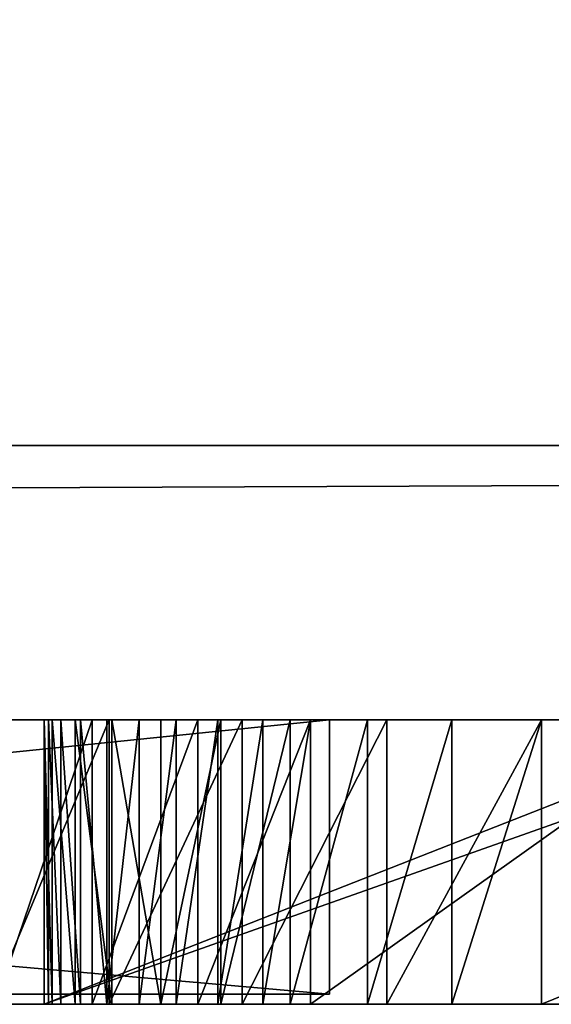
# Model space of a CAD drawing. Units: millimetres. Extents: x 0 to 823, y -1 to 580.
# Drawn here: x 70 to 70, y -1 to -1 of the extents above; entities that cross this region are included whole.
import ezdxf

# ---------------------------------------------------------------- set-up
doc = ezdxf.new("R2010")
doc.units = ezdxf.units.MM
doc.header["$LTSCALE"] = 25.4
doc.layers.get('0').update_dxf_attribs({"true_color": 0xffffff})

# ---------------------------------------------------------------- blocks, each defined once
blk = doc.blocks.new('Grupuj#3')
at = {"color": 0}
for p, q in [((24.83605, 0.2, 4.5563), (27.10945, 0.2, 0.0764)), ((24.83605, 0.2, 4.5563), (27.10945, 0.2, 0.0764)), ((27.10945, 0.2, 0.0764), (25.15176, 0.2, 0.0764)), ((27.10945, 0.2, 0.0764), (25.15176, 0.2, 0.0764)), ((27.10945, 0.2, 0.0764), (27.10945, 0, 0.0764)), ((27.10945, 0.2, 0.0764), (27.10945, 0, 0.0764)), ((24.83605, 0, 4.5563), (27.10945, 0, 0.0764)), ((24.83605, 0, 4.5563), (27.10945, 0, 0.0764)), ((27.10945, 0, 0.0764), (25.15176, 0, 0.0764)), ((27.10945, 0, 0.0764), (25.15176, 0, 0.0764))]:
    blk.add_line(p, q, dxfattribs=at)
mesh = blk.add_polyface(dxfattribs=at)
corners = [(22.79686, 0.2, 4.5563), (22.43176, 0.2, 0.0764), (20.52295, 0.2, 0.0764), (22.72664, 0.2, 0.81592), (23.13269, 0.2, 1.78463), (24.84908, 0.2, 0.81592), (23.7935, 0.2, 3.39507), (27.10945, 0.2, 0.0764), (25.15176, 0.2, 0.0764), (24.83605, 0.2, 4.5563), (24.46128, 0.2, 1.78463)]
mesh.append_faces([[corners[k] for k in face] for face in [(0, 1, 2), (5, 7, 8)]], dxfattribs={"vtx0": -1, "color": 0})
mesh.append_faces([[corners[k] for k in face] for face in [(1, 0, 3), (3, 4, 5), (4, 0, 6), (7, 5, 9), (10, 5, 4), (9, 6, 0)]], dxfattribs={"vtx0": -1, "vtx1": -1, "color": 0})
mesh.append_faces([[corners[k] for k in face] for face in [(3, 0, 4), (9, 5, 10)]], dxfattribs={"vtx0": -1, "vtx1": -1, "vtx2": -1, "color": 0})
mesh.append_faces([[corners[k] for k in face] for face in [(9, 10, 6)]], dxfattribs={"vtx0": -1, "vtx2": -1, "color": 0})
mesh = blk.add_polyface(dxfattribs=at)
corners = [(27.10945, 0, 0.0764), (24.83605, 0.2, 4.5563), (24.83605, 0, 4.5563), (27.10945, 0.2, 0.0764)]
mesh.append_faces([[corners[k] for k in face] for face in [(0, 1, 2), (1, 0, 3)]], dxfattribs={"vtx0": -1, "color": 0})
mesh = blk.add_polyface(dxfattribs=at)
corners = [(27.10945, 0.2, 0.0764), (25.15176, 0, 0.0764), (25.15176, 0.2, 0.0764), (27.10945, 0, 0.0764)]
mesh.append_faces([[corners[k] for k in face] for face in [(0, 1, 2), (1, 0, 3)]], dxfattribs={"vtx0": -1, "color": 0})
mesh = blk.add_polyface(dxfattribs=at)
corners = [(27.10945, 0, 0.0764), (24.84908, 0, 0.81592), (25.15176, 0, 0.0764), (24.83605, 0, 4.5563), (24.46128, 0, 1.78463), (23.13269, 0, 1.78463), (23.7935, 0, 3.39507), (22.79686, 0, 4.5563), (22.43176, 0, 0.0764), (20.52295, 0, 0.0764), (22.72664, 0, 0.81592)]
mesh.append_faces([[corners[k] for k in face] for face in [(0, 1, 2), (8, 7, 9)]], dxfattribs={"vtx0": -1, "color": 0})
mesh.append_faces([[corners[k] for k in face] for face in [(4, 3, 6)]], dxfattribs={"vtx0": -1, "vtx1": -1, "color": 0})
mesh.append_faces([[corners[k] for k in face] for face in [(1, 3, 4), (7, 10, 5)]], dxfattribs={"vtx0": -1, "vtx1": -1, "vtx2": -1, "color": 0})
mesh.append_faces([[corners[k] for k in face] for face in [(1, 0, 3), (1, 4, 5), (6, 3, 7), (7, 8, 10), (5, 10, 1), (7, 5, 6)]], dxfattribs={"vtx0": -1, "vtx2": -1, "color": 0})
blk = doc.blocks.new('Grupuj#5')
at = {"color": 0}
for p, q in [((49, 0.2, 0), (1, 0.2)), ((49, 0.2, 0), (1, 0.2)), ((1, 0.2, 20), (49, 0.2, 20)), ((1, 0.2, 20), (49, 0.2, 20))]:
    blk.add_line(p, q, dxfattribs=at)
mesh = blk.add_polyface(dxfattribs=at)
corners = [(49, 1.2, 0), (1, 0.2), (1, 1.2), (49, 0.2, 0)]
mesh.append_faces([[corners[k] for k in face] for face in [(0, 1, 2), (1, 0, 3)]], dxfattribs={"vtx0": -1, "color": 0})
mesh = blk.add_polyface(dxfattribs=at)
corners = [(1, 0.2, 20), (49, 1.2, 20), (1, 1.2, 20), (49, 0.2, 20)]
mesh.append_faces([[corners[k] for k in face] for face in [(0, 1, 2), (1, 0, 3)]], dxfattribs={"vtx0": -1, "color": 0})
mesh = blk.add_polyface(dxfattribs=at)
corners = [(49, 0.2, 0), (2, 0, 2), (1, 0.2), (48, 0, 2)]
mesh.append_faces([[corners[k] for k in face] for face in [(0, 1, 2), (1, 0, 3)]], dxfattribs={"vtx0": -1, "color": 0})
mesh = blk.add_polyface(dxfattribs=at)
corners = [(49, 0.2, 20), (2, 0, 18), (48, 0, 18), (1, 0.2, 20)]
mesh.append_faces([[corners[k] for k in face] for face in [(0, 1, 2), (1, 0, 3)]], dxfattribs={"vtx0": -1, "color": 0})
mesh = blk.add_polyface(dxfattribs=at)
corners = [(48, 0, 18), (2, 0, 2), (48, 0, 2), (2, 0, 18)]
mesh.append_faces([[corners[k] for k in face] for face in [(0, 1, 2), (1, 0, 3)]], dxfattribs={"vtx0": -1, "color": 0})
blk = doc.blocks.new('Grupuj#2')
at = {"color": 0}
for p, q in [((26.89129, 0.2075, 0.78442), (26.97803, 0.2075, 0.73029)), ((26.89129, 0.2075, 0.78442), (26.97803, 0.2075, 0.73029)), ((26.96576, 0.2075, 2.05647), (26.89498, 0.2075, 2.02814)), ((26.96576, 0.2075, 2.05647), (26.89498, 0.2075, 2.02814)), ((26.93052, 0.2075, 1.40212), (26.93052, 0.2075, 1.69563)), ((26.93052, 0.2075, 1.69563), (26.93052, 0, 1.69563)), ((26.93052, 0.2075, 1.40212), (26.93052, 0, 1.40212)), ((27.45873, 0.2075, 1.51609), (26.93052, 0.2075, 1.40212)), ((26.93052, 0.2075, 1.40212), (26.93052, 0, 1.40212)), ((26.93052, 0.2075, 1.69563), (26.93367, 0.2075, 1.72826)), ((26.93052, 0.2075, 1.69563), (26.93052, 0, 1.69563)), ((26.93635, 0.2075, 1.1194), (26.93052, 0.2075, 1.17697)), ((26.93052, 0.2075, 1.17697), (26.93052, 0, 1.17697)), ((26.93052, 0.2075, 1.17697), (27.51707, 0.2075, 1.31663)), ((26.93052, 0.2075, 1.17697), (26.93052, 0, 1.17697)), ((26.93052, 0.2075, 1.17697), (27.51707, 0.2075, 1.31663)), ((26.93635, 0.2075, 1.1194), (26.93052, 0.2075, 1.17697)), ((26.93052, 0.2075, 1.40212), (26.93052, 0.2075, 1.69563)), ((27.45873, 0.2075, 1.51609), (26.93052, 0.2075, 1.40212)), ((26.93052, 0.2075, 1.69563), (26.93367, 0.2075, 1.72826)), ((26.93367, 0.2075, 1.72826), (26.94274, 0.2075, 1.75925)), ((26.93367, 0.2075, 1.72826), (26.93367, 0, 1.72826)), ((26.93367, 0.2075, 1.72826), (26.93367, 0, 1.72826)), ((26.93367, 0.2075, 1.72826), (26.94274, 0.2075, 1.75925)), ((26.95317, 0.2075, 1.06508), (26.93635, 0.2075, 1.1194)), ((26.93635, 0.2075, 1.1194), (26.93635, 0, 1.1194)), ((26.93635, 0.2075, 1.1194), (26.93635, 0, 1.1194)), ((26.95317, 0.2075, 1.06508), (26.93635, 0.2075, 1.1194)), ((26.94274, 0.2075, 1.75925), (26.94274, 0, 1.75925)), ((26.94274, 0.2075, 1.75925), (26.95717, 0.2075, 1.78801)), ((26.94274, 0.2075, 1.75925), (26.94274, 0, 1.75925)), ((26.94274, 0.2075, 1.75925), (26.95717, 0.2075, 1.78801)), ((26.97997, 0.2075, 1.01496), (26.95317, 0.2075, 1.06508)), ((26.95317, 0.2075, 1.06508), (26.95317, 0, 1.06508)), ((26.95317, 0.2075, 1.06508), (26.95317, 0, 1.06508)), ((26.97997, 0.2075, 1.01496), (26.95317, 0.2075, 1.06508)), ((26.95717, 0.2075, 1.78801), (26.9764, 0.2075, 1.81395)), ((26.95717, 0.2075, 1.78801), (26.95717, 0, 1.78801)), ((26.95717, 0.2075, 1.78801), (26.95717, 0, 1.78801)), ((26.95717, 0.2075, 1.78801), (26.9764, 0.2075, 1.81395)), ((27.04283, 0.2075, 2.07424), (26.96576, 0.2075, 2.05647)), ((26.96576, 0.2075, 2.05647), (26.96576, 0, 2.05647)), ((26.96576, 0.2075, 2.05647), (26.96576, 0, 2.05647)), ((27.04283, 0.2075, 2.07424), (26.96576, 0.2075, 2.05647)), ((26.9764, 0.2075, 1.81395), (26.99987, 0.2075, 1.83649)), ((26.9764, 0.2075, 1.81395), (26.9764, 0, 1.81395)), ((26.9764, 0.2075, 1.81395), (26.9764, 0, 1.81395)), ((26.9764, 0.2075, 1.81395), (26.99987, 0.2075, 1.83649)), ((26.97803, 0.2075, 0.73029), (26.97803, 0, 0.73029)), ((26.97803, 0.2075, 0.73029), (27.07509, 0.2075, 0.68973)), ((26.97803, 0.2075, 0.73029), (26.97803, 0, 0.73029)), ((26.97803, 0.2075, 0.73029), (27.07509, 0.2075, 0.68973)), ((26.97997, 0.2075, 1.01496), (26.97997, 0, 1.01496)), ((27.01572, 0.2075, 0.96998), (26.97997, 0.2075, 1.01496)), ((26.97997, 0.2075, 1.01496), (26.97997, 0, 1.01496)), ((27.01572, 0.2075, 0.96998), (26.97997, 0.2075, 1.01496)), ((26.99987, 0.2075, 1.83649), (27.02702, 0.2075, 1.85504)), ((26.99987, 0.2075, 1.83649), (26.99987, 0, 1.83649)), ((26.99987, 0.2075, 1.83649), (26.99987, 0, 1.83649)), ((26.99987, 0.2075, 1.83649), (27.02702, 0.2075, 1.85504)), ((27.01572, 0.2075, 0.96998), (27.01572, 0, 0.96998)), ((27.05943, 0.2075, 0.93107), (27.01572, 0.2075, 0.96998)), ((27.01572, 0.2075, 0.96998), (27.01572, 0, 0.96998)), ((27.05943, 0.2075, 0.93107), (27.01572, 0.2075, 0.96998)), ((27.02702, 0.2075, 1.85504), (27.02702, 0, 1.85504)), ((27.02702, 0.2075, 1.85504), (27.05729, 0.2075, 1.86901)), ((27.02702, 0.2075, 1.85504), (27.02702, 0, 1.85504)), ((27.02702, 0.2075, 1.85504), (27.05729, 0.2075, 1.86901)), ((27.12496, 0.2075, 2.0804), (27.04283, 0.2075, 2.07424)), ((27.04283, 0.2075, 2.07424), (27.04283, 0, 2.07424)), ((27.04283, 0.2075, 2.07424), (27.04283, 0, 2.07424)), ((27.12496, 0.2075, 2.0804), (27.04283, 0.2075, 2.07424)), ((27.05729, 0.2075, 1.86901), (27.09013, 0.2075, 1.87783)), ((27.05729, 0.2075, 1.86901), (27.05729, 0, 1.86901)), ((27.05729, 0.2075, 1.86901), (27.05729, 0, 1.86901)), ((27.05729, 0.2075, 1.86901), (27.09013, 0.2075, 1.87783)), ((27.11007, 0.2075, 0.89918), (27.05943, 0.2075, 0.93107)), ((27.05943, 0.2075, 0.93107), (27.05943, 0, 0.93107)), ((27.05943, 0.2075, 0.93107), (27.05943, 0, 0.93107)), ((27.11007, 0.2075, 0.89918), (27.05943, 0.2075, 0.93107)), ((27.07509, 0.2075, 0.68973), (27.07509, 0, 0.68973)), ((27.07509, 0.2075, 0.68973), (27.18079, 0.2075, 0.66428)), ((27.07509, 0.2075, 0.68973), (27.07509, 0, 0.68973)), ((27.07509, 0.2075, 0.68973), (27.18079, 0.2075, 0.66428)), ((27.09013, 0.2075, 1.87783), (27.12496, 0.2075, 1.8809)), ((27.09013, 0.2075, 1.87783), (27.09013, 0, 1.87783)), ((27.09013, 0.2075, 1.87783), (27.09013, 0, 1.87783)), ((27.09013, 0.2075, 1.87783), (27.12496, 0.2075, 1.8809)), ((27.16663, 0.2075, 0.87523), (27.11007, 0.2075, 0.89918)), ((27.11007, 0.2075, 0.89918), (27.11007, 0, 0.89918)), ((27.11007, 0.2075, 0.89918), (27.11007, 0, 0.89918)), ((27.16663, 0.2075, 0.87523), (27.11007, 0.2075, 0.89918)), ((27.12496, 0.2075, 2.0804), (27.12496, 0, 2.0804)), ((27.12496, 0.2075, 1.8809), (27.12496, 0, 1.8809)), ((27.12496, 0.2075, 1.8809), (27.41663, 0.2075, 1.8809)), ((27.12496, 0.2075, 1.8809), (27.12496, 0, 1.8809)), ((27.41663, 0.2075, 2.0804), (27.12496, 0.2075, 2.0804)), ((27.12496, 0.2075, 2.0804), (27.12496, 0, 2.0804)), ((27.41663, 0.2075, 2.0804), (27.12496, 0.2075, 2.0804)), ((27.12496, 0.2075, 1.8809), (27.41663, 0.2075, 1.8809)), ((27.22809, 0.2075, 0.86018), (27.16663, 0.2075, 0.87523)), ((27.16663, 0.2075, 0.87523), (27.16663, 0, 0.87523)), ((27.16663, 0.2075, 0.87523), (27.16663, 0, 0.87523)), ((27.22809, 0.2075, 0.86018), (27.16663, 0.2075, 0.87523)), ((27.18079, 0.2075, 0.66428), (27.18079, 0, 0.66428)), ((27.18079, 0.2075, 0.66428), (27.29346, 0.2075, 0.65545)), ((27.18079, 0.2075, 0.66428), (27.18079, 0, 0.66428)), ((27.18079, 0.2075, 0.66428), (27.29346, 0.2075, 0.65545)), ((27.29346, 0.2075, 0.85495), (27.22809, 0.2075, 0.86018)), ((27.22809, 0.2075, 0.86018), (27.22809, 0, 0.86018)), ((27.22809, 0.2075, 0.86018), (27.22809, 0, 0.86018)), ((27.29346, 0.2075, 0.85495), (27.22809, 0.2075, 0.86018)), ((27.29346, 0.2075, 0.65545), (27.80552, 0.2075, 0.65545)), ((27.29346, 0.2075, 0.65545), (27.29346, 0, 0.65545)), ((27.29346, 0.2075, 0.65545), (27.29346, 0, 0.65545)), ((27.29346, 0.2075, 0.85495), (27.29346, 0, 0.85495)), ((27.80552, 0.2075, 0.85495), (27.29346, 0.2075, 0.85495)), ((27.29346, 0.2075, 0.85495), (27.29346, 0, 0.85495)), ((27.29346, 0.2075, 0.65545), (27.80552, 0.2075, 0.65545)), ((27.80552, 0.2075, 0.85495), (27.29346, 0.2075, 0.85495)), ((26.89129, 0, 0.78442), (26.97803, 0, 0.73029)), ((26.89129, 0, 0.78442), (26.97803, 0, 0.73029)), ((26.96576, 0, 2.05647), (26.89498, 0, 2.02814)), ((26.96576, 0, 2.05647), (26.89498, 0, 2.02814)), ((26.93052, 0, 1.40212), (26.93052, 0, 1.69563)), ((27.45873, 0, 1.51609), (26.93052, 0, 1.40212)), ((26.93052, 0, 1.69563), (26.93367, 0, 1.72826)), ((26.93635, 0, 1.1194), (26.93052, 0, 1.17697)), ((26.93052, 0, 1.17697), (27.51707, 0, 1.31663)), ((26.93635, 0, 1.1194), (26.93052, 0, 1.17697)), ((26.93052, 0, 1.17697), (27.51707, 0, 1.31663)), ((26.93052, 0, 1.40212), (26.93052, 0, 1.69563)), ((26.93052, 0, 1.69563), (26.93367, 0, 1.72826)), ((27.45873, 0, 1.51609), (26.93052, 0, 1.40212)), ((26.93367, 0, 1.72826), (26.94274, 0, 1.75925)), ((26.93367, 0, 1.72826), (26.94274, 0, 1.75925)), ((26.95317, 0, 1.06508), (26.93635, 0, 1.1194)), ((26.95317, 0, 1.06508), (26.93635, 0, 1.1194)), ((26.94274, 0, 1.75925), (26.95717, 0, 1.78801)), ((26.94274, 0, 1.75925), (26.95717, 0, 1.78801)), ((26.97997, 0, 1.01496), (26.95317, 0, 1.06508)), ((26.97997, 0, 1.01496), (26.95317, 0, 1.06508)), ((26.95717, 0, 1.78801), (26.9764, 0, 1.81395)), ((26.95717, 0, 1.78801), (26.9764, 0, 1.81395)), ((27.04283, 0, 2.07424), (26.96576, 0, 2.05647)), ((27.04283, 0, 2.07424), (26.96576, 0, 2.05647)), ((26.9764, 0, 1.81395), (26.99987, 0, 1.83649)), ((26.9764, 0, 1.81395), (26.99987, 0, 1.83649)), ((26.97803, 0, 0.73029), (27.07509, 0, 0.68973)), ((26.97803, 0, 0.73029), (27.07509, 0, 0.68973)), ((27.01572, 0, 0.96998), (26.97997, 0, 1.01496)), ((27.01572, 0, 0.96998), (26.97997, 0, 1.01496)), ((26.99987, 0, 1.83649), (27.02702, 0, 1.85504)), ((26.99987, 0, 1.83649), (27.02702, 0, 1.85504)), ((27.05943, 0, 0.93107), (27.01572, 0, 0.96998)), ((27.05943, 0, 0.93107), (27.01572, 0, 0.96998)), ((27.02702, 0, 1.85504), (27.05729, 0, 1.86901)), ((27.02702, 0, 1.85504), (27.05729, 0, 1.86901)), ((27.12496, 0, 2.0804), (27.04283, 0, 2.07424)), ((27.12496, 0, 2.0804), (27.04283, 0, 2.07424)), ((27.05729, 0, 1.86901), (27.09013, 0, 1.87783)), ((27.05729, 0, 1.86901), (27.09013, 0, 1.87783)), ((27.11007, 0, 0.89918), (27.05943, 0, 0.93107)), ((27.11007, 0, 0.89918), (27.05943, 0, 0.93107)), ((27.07509, 0, 0.68973), (27.18079, 0, 0.66428)), ((27.07509, 0, 0.68973), (27.18079, 0, 0.66428)), ((27.09013, 0, 1.87783), (27.12496, 0, 1.8809)), ((27.09013, 0, 1.87783), (27.12496, 0, 1.8809)), ((27.16663, 0, 0.87523), (27.11007, 0, 0.89918)), ((27.16663, 0, 0.87523), (27.11007, 0, 0.89918)), ((27.12496, 0, 1.8809), (27.41663, 0, 1.8809)), ((27.41663, 0, 2.0804), (27.12496, 0, 2.0804)), ((27.41663, 0, 2.0804), (27.12496, 0, 2.0804)), ((27.12496, 0, 1.8809), (27.41663, 0, 1.8809)), ((27.22809, 0, 0.86018), (27.16663, 0, 0.87523)), ((27.22809, 0, 0.86018), (27.16663, 0, 0.87523)), ((27.18079, 0, 0.66428), (27.29346, 0, 0.65545)), ((27.18079, 0, 0.66428), (27.29346, 0, 0.65545)), ((27.29346, 0, 0.85495), (27.22809, 0, 0.86018)), ((27.29346, 0, 0.85495), (27.22809, 0, 0.86018)), ((27.29346, 0, 0.65545), (27.80552, 0, 0.65545)), ((27.80552, 0, 0.85495), (27.29346, 0, 0.85495)), ((27.80552, 0, 0.85495), (27.29346, 0, 0.85495)), ((27.29346, 0, 0.65545), (27.80552, 0, 0.65545))]:
    blk.add_line(p, q, dxfattribs=at)
mesh = blk.add_polyface(dxfattribs=at)
corners = [(26.81655, 0.2075, 0.85062), (27.22809, 0.2075, 0.86018), (27.29346, 0.2075, 0.85495), (26.7555, 0.2075, 0.92735), (27.16663, 0.2075, 0.87523), (27.11007, 0.2075, 0.89918), (27.05943, 0.2075, 0.93107), (26.70981, 0.2075, 1.01308), (27.01572, 0.2075, 0.96998), (26.97997, 0.2075, 1.01496), (26.68116, 0.2075, 1.1063), (26.95317, 0.2075, 1.06508), (26.93635, 0.2075, 1.1194), (26.67124, 0.2075, 1.20548), (26.93052, 0.2075, 1.17697), (27.51707, 0.2075, 1.31663), (26.93052, 0.2075, 1.40212), (26.67124, 0.2075, 1.69563), (27.58401, 0.2075, 1.33551), (27.6468, 0.2075, 1.36336), (27.70422, 0.2075, 1.39921), (26.93052, 0.2075, 1.69563), (26.67847, 0.2075, 1.76512), (26.93367, 0.2075, 1.72826), (26.94274, 0.2075, 1.75925), (26.95717, 0.2075, 1.78801), (26.69937, 0.2075, 1.83039), (26.9764, 0.2075, 1.81395), (26.99987, 0.2075, 1.83649), (26.7327, 0.2075, 1.89038), (27.02702, 0.2075, 1.85504), (27.05729, 0.2075, 1.86901), (27.09013, 0.2075, 1.87783), (27.12496, 0.2075, 1.8809), (27.41663, 0.2075, 1.8809), (27.75506, 0.2075, 1.44206), (27.45873, 0.2075, 1.51609), (27.79814, 0.2075, 1.49097), (27.83224, 0.2075, 1.54493), (27.48861, 0.2075, 1.52411), (27.51618, 0.2075, 1.53599), (27.54106, 0.2075, 1.55156), (27.85616, 0.2075, 1.603), (27.56281, 0.2075, 1.57065), (27.58104, 0.2075, 1.59309), (27.59532, 0.2075, 1.61872), (27.8687, 0.2075, 1.66418), (27.60525, 0.2075, 1.64737), (27.61041, 0.2075, 1.67887), (27.86826, 0.2075, 1.73288), (27.61015, 0.2075, 1.71308), (27.60302, 0.2075, 1.74673), (27.85237, 0.2075, 1.80409), (27.5895, 0.2075, 1.77815), (27.57034, 0.2075, 1.80664), (27.82197, 0.2075, 1.86988), (27.54631, 0.2075, 1.83152), (27.51816, 0.2075, 1.85208), (27.48666, 0.2075, 1.86762), (27.45256, 0.2075, 1.87746), (27.77853, 0.2075, 1.92898), (26.77723, 0.2075, 1.94404), (27.7235, 0.2075, 1.98015), (26.83173, 0.2075, 1.99031), (27.65834, 0.2075, 2.02213), (26.89498, 0.2075, 2.02814), (27.5845, 0.2075, 2.05366), (26.96576, 0.2075, 2.05647), (27.50345, 0.2075, 2.0735), (27.04283, 0.2075, 2.07424), (27.41663, 0.2075, 2.0804), (27.12496, 0.2075, 2.0804), (27.18079, 0.2075, 0.66428), (27.80552, 0.2075, 0.65545), (27.29346, 0.2075, 0.65545), (27.80552, 0.2075, 0.85495), (27.07509, 0.2075, 0.68973), (26.97803, 0.2075, 0.73029), (26.89129, 0.2075, 0.78442)]
mesh.append_faces([[corners[k] for k in face] for face in [(70, 69, 71), (72, 73, 74)]], dxfattribs={"vtx0": -1, "color": 0})
mesh.append_faces([[corners[k] for k in face] for face in [(1, 3, 4), (4, 3, 5), (5, 3, 6), (6, 7, 8), (8, 7, 9), (9, 10, 11), (11, 10, 12), (12, 13, 14), (14, 13, 15), (15, 16, 18), (18, 16, 19), (19, 16, 20), (16, 17, 21), (21, 22, 23), (23, 22, 24), (24, 22, 25), (25, 26, 27), (27, 26, 28), (28, 29, 30), (30, 29, 31), (31, 29, 32), (32, 29, 33), (33, 29, 34), (35, 36, 37), (37, 36, 38), (38, 41, 42), (42, 45, 46), (46, 48, 49), (49, 51, 52), (52, 54, 55), (55, 59, 60), (60, 61, 62), (62, 63, 64), (64, 65, 66), (66, 67, 68), (68, 69, 70), (73, 72, 75), (75, 0, 2)]], dxfattribs={"vtx0": -1, "vtx1": -1, "color": 0})
mesh.append_faces([[corners[k] for k in face] for face in [(15, 13, 16), (60, 34, 29)]], dxfattribs={"vtx0": -1, "vtx1": -1, "vtx2": -1, "color": 0})
mesh.append_faces([[corners[k] for k in face] for face in [(0, 1, 2), (1, 0, 3), (6, 3, 7), (9, 7, 10), (12, 10, 13), (16, 13, 17), (21, 17, 22), (25, 22, 26), (28, 26, 29), (16, 35, 20), (35, 16, 36), (38, 36, 39), (38, 39, 40), (38, 40, 41), (42, 41, 43), (42, 43, 44), (42, 44, 45), (46, 45, 47), (46, 47, 48), (49, 48, 50), (49, 50, 51), (52, 51, 53), (52, 53, 54), (55, 54, 56), (55, 56, 57), (55, 57, 58), (55, 58, 59), (60, 59, 34), (60, 29, 61), (62, 61, 63), (64, 63, 65), (66, 65, 67), (68, 67, 69), (75, 72, 76), (75, 76, 77), (75, 77, 78), (75, 78, 0)]], dxfattribs={"vtx0": -1, "vtx2": -1, "color": 0})
mesh = blk.add_polyface(dxfattribs=at)
corners = [(26.97803, 0.2075, 0.73029), (26.89129, 0, 0.78442), (26.89129, 0.2075, 0.78442), (26.97803, 0, 0.73029)]
mesh.append_faces([[corners[k] for k in face] for face in [(0, 1, 2), (1, 0, 3)]], dxfattribs={"vtx0": -1, "color": 0})
mesh = blk.add_polyface(dxfattribs=at)
corners = [(26.89498, 0, 2.02814), (26.96576, 0.2075, 2.05647), (26.89498, 0.2075, 2.02814), (26.96576, 0, 2.05647)]
mesh.append_faces([[corners[k] for k in face] for face in [(0, 1, 2), (1, 0, 3)]], dxfattribs={"vtx0": -1, "color": 0})
mesh = blk.add_polyface(dxfattribs=at)
corners = [(26.93052, 0.2075, 1.40212), (26.93052, 0, 1.69563), (26.93052, 0, 1.40212), (26.93052, 0.2075, 1.69563)]
mesh.append_faces([[corners[k] for k in face] for face in [(0, 1, 2), (1, 0, 3)]], dxfattribs={"vtx0": -1, "color": 0})
mesh = blk.add_polyface(dxfattribs=at)
corners = [(26.93052, 0, 1.40212), (27.45873, 0.2075, 1.51609), (26.93052, 0.2075, 1.40212), (27.45873, 0, 1.51609)]
mesh.append_faces([[corners[k] for k in face] for face in [(0, 1, 2), (1, 0, 3)]], dxfattribs={"vtx0": -1, "color": 0})
mesh = blk.add_polyface(dxfattribs=at)
corners = [(26.93052, 0.2075, 1.69563), (26.93367, 0, 1.72826), (26.93052, 0, 1.69563), (26.93367, 0.2075, 1.72826)]
mesh.append_faces([[corners[k] for k in face] for face in [(0, 1, 2), (1, 0, 3)]], dxfattribs={"vtx0": -1, "color": 0})
mesh = blk.add_polyface(dxfattribs=at)
corners = [(26.93635, 0, 1.1194), (26.93052, 0.2075, 1.17697), (26.93052, 0, 1.17697), (26.93635, 0.2075, 1.1194)]
mesh.append_faces([[corners[k] for k in face] for face in [(0, 1, 2), (1, 0, 3)]], dxfattribs={"vtx0": -1, "color": 0})
mesh = blk.add_polyface(dxfattribs=at)
corners = [(27.51707, 0.2075, 1.31663), (26.93052, 0, 1.17697), (26.93052, 0.2075, 1.17697), (27.51707, 0, 1.31663)]
mesh.append_faces([[corners[k] for k in face] for face in [(0, 1, 2), (1, 0, 3)]], dxfattribs={"vtx0": -1, "color": 0})
mesh = blk.add_polyface(dxfattribs=at)
corners = [(26.93367, 0.2075, 1.72826), (26.94274, 0, 1.75925), (26.93367, 0, 1.72826), (26.94274, 0.2075, 1.75925)]
mesh.append_faces([[corners[k] for k in face] for face in [(0, 1, 2), (1, 0, 3)]], dxfattribs={"vtx0": -1, "color": 0})
mesh = blk.add_polyface(dxfattribs=at)
corners = [(26.95317, 0, 1.06508), (26.93635, 0.2075, 1.1194), (26.93635, 0, 1.1194), (26.95317, 0.2075, 1.06508)]
mesh.append_faces([[corners[k] for k in face] for face in [(0, 1, 2), (1, 0, 3)]], dxfattribs={"vtx0": -1, "color": 0})
mesh = blk.add_polyface(dxfattribs=at)
corners = [(26.94274, 0.2075, 1.75925), (26.95717, 0, 1.78801), (26.94274, 0, 1.75925), (26.95717, 0.2075, 1.78801)]
mesh.append_faces([[corners[k] for k in face] for face in [(0, 1, 2), (1, 0, 3)]], dxfattribs={"vtx0": -1, "color": 0})
mesh = blk.add_polyface(dxfattribs=at)
corners = [(26.97997, 0, 1.01496), (26.95317, 0.2075, 1.06508), (26.95317, 0, 1.06508), (26.97997, 0.2075, 1.01496)]
mesh.append_faces([[corners[k] for k in face] for face in [(0, 1, 2), (1, 0, 3)]], dxfattribs={"vtx0": -1, "color": 0})
mesh = blk.add_polyface(dxfattribs=at)
corners = [(26.95717, 0.2075, 1.78801), (26.9764, 0, 1.81395), (26.95717, 0, 1.78801), (26.9764, 0.2075, 1.81395)]
mesh.append_faces([[corners[k] for k in face] for face in [(0, 1, 2), (1, 0, 3)]], dxfattribs={"vtx0": -1, "color": 0})
mesh = blk.add_polyface(dxfattribs=at)
corners = [(26.96576, 0, 2.05647), (27.04283, 0.2075, 2.07424), (26.96576, 0.2075, 2.05647), (27.04283, 0, 2.07424)]
mesh.append_faces([[corners[k] for k in face] for face in [(0, 1, 2), (1, 0, 3)]], dxfattribs={"vtx0": -1, "color": 0})
mesh = blk.add_polyface(dxfattribs=at)
corners = [(26.99987, 0.2075, 1.83649), (26.9764, 0, 1.81395), (26.9764, 0.2075, 1.81395), (26.99987, 0, 1.83649)]
mesh.append_faces([[corners[k] for k in face] for face in [(0, 1, 2), (1, 0, 3)]], dxfattribs={"vtx0": -1, "color": 0})
mesh = blk.add_polyface(dxfattribs=at)
corners = [(27.07509, 0.2075, 0.68973), (26.97803, 0, 0.73029), (26.97803, 0.2075, 0.73029), (27.07509, 0, 0.68973)]
mesh.append_faces([[corners[k] for k in face] for face in [(0, 1, 2), (1, 0, 3)]], dxfattribs={"vtx0": -1, "color": 0})
mesh = blk.add_polyface(dxfattribs=at)
corners = [(27.01572, 0, 0.96998), (26.97997, 0.2075, 1.01496), (26.97997, 0, 1.01496), (27.01572, 0.2075, 0.96998)]
mesh.append_faces([[corners[k] for k in face] for face in [(0, 1, 2), (1, 0, 3)]], dxfattribs={"vtx0": -1, "color": 0})
mesh = blk.add_polyface(dxfattribs=at)
corners = [(27.02702, 0.2075, 1.85504), (26.99987, 0, 1.83649), (26.99987, 0.2075, 1.83649), (27.02702, 0, 1.85504)]
mesh.append_faces([[corners[k] for k in face] for face in [(0, 1, 2), (1, 0, 3)]], dxfattribs={"vtx0": -1, "color": 0})
mesh = blk.add_polyface(dxfattribs=at)
corners = [(27.01572, 0, 0.96998), (27.05943, 0.2075, 0.93107), (27.01572, 0.2075, 0.96998), (27.05943, 0, 0.93107)]
mesh.append_faces([[corners[k] for k in face] for face in [(0, 1, 2), (1, 0, 3)]], dxfattribs={"vtx0": -1, "color": 0})
mesh = blk.add_polyface(dxfattribs=at)
corners = [(27.05729, 0.2075, 1.86901), (27.02702, 0, 1.85504), (27.02702, 0.2075, 1.85504), (27.05729, 0, 1.86901)]
mesh.append_faces([[corners[k] for k in face] for face in [(0, 1, 2), (1, 0, 3)]], dxfattribs={"vtx0": -1, "color": 0})
mesh = blk.add_polyface(dxfattribs=at)
corners = [(27.04283, 0, 2.07424), (27.12496, 0.2075, 2.0804), (27.04283, 0.2075, 2.07424), (27.12496, 0, 2.0804)]
mesh.append_faces([[corners[k] for k in face] for face in [(0, 1, 2), (1, 0, 3)]], dxfattribs={"vtx0": -1, "color": 0})
mesh = blk.add_polyface(dxfattribs=at)
corners = [(27.09013, 0.2075, 1.87783), (27.05729, 0, 1.86901), (27.05729, 0.2075, 1.86901), (27.09013, 0, 1.87783)]
mesh.append_faces([[corners[k] for k in face] for face in [(0, 1, 2), (1, 0, 3)]], dxfattribs={"vtx0": -1, "color": 0})
mesh = blk.add_polyface(dxfattribs=at)
corners = [(27.05943, 0, 0.93107), (27.11007, 0.2075, 0.89918), (27.05943, 0.2075, 0.93107), (27.11007, 0, 0.89918)]
mesh.append_faces([[corners[k] for k in face] for face in [(0, 1, 2), (1, 0, 3)]], dxfattribs={"vtx0": -1, "color": 0})
mesh = blk.add_polyface(dxfattribs=at)
corners = [(27.18079, 0.2075, 0.66428), (27.07509, 0, 0.68973), (27.07509, 0.2075, 0.68973), (27.18079, 0, 0.66428)]
mesh.append_faces([[corners[k] for k in face] for face in [(0, 1, 2), (1, 0, 3)]], dxfattribs={"vtx0": -1, "color": 0})
mesh = blk.add_polyface(dxfattribs=at)
corners = [(27.12496, 0.2075, 1.8809), (27.09013, 0, 1.87783), (27.09013, 0.2075, 1.87783), (27.12496, 0, 1.8809)]
mesh.append_faces([[corners[k] for k in face] for face in [(0, 1, 2), (1, 0, 3)]], dxfattribs={"vtx0": -1, "color": 0})
mesh = blk.add_polyface(dxfattribs=at)
corners = [(27.11007, 0, 0.89918), (27.16663, 0.2075, 0.87523), (27.11007, 0.2075, 0.89918), (27.16663, 0, 0.87523)]
mesh.append_faces([[corners[k] for k in face] for face in [(0, 1, 2), (1, 0, 3)]], dxfattribs={"vtx0": -1, "color": 0})
mesh = blk.add_polyface(dxfattribs=at)
corners = [(27.41663, 0.2075, 1.8809), (27.12496, 0, 1.8809), (27.12496, 0.2075, 1.8809), (27.41663, 0, 1.8809)]
mesh.append_faces([[corners[k] for k in face] for face in [(0, 1, 2), (1, 0, 3)]], dxfattribs={"vtx0": -1, "color": 0})
mesh = blk.add_polyface(dxfattribs=at)
corners = [(27.12496, 0, 2.0804), (27.41663, 0.2075, 2.0804), (27.12496, 0.2075, 2.0804), (27.41663, 0, 2.0804)]
mesh.append_faces([[corners[k] for k in face] for face in [(0, 1, 2), (1, 0, 3)]], dxfattribs={"vtx0": -1, "color": 0})
mesh = blk.add_polyface(dxfattribs=at)
corners = [(27.16663, 0, 0.87523), (27.22809, 0.2075, 0.86018), (27.16663, 0.2075, 0.87523), (27.22809, 0, 0.86018)]
mesh.append_faces([[corners[k] for k in face] for face in [(0, 1, 2), (1, 0, 3)]], dxfattribs={"vtx0": -1, "color": 0})
mesh = blk.add_polyface(dxfattribs=at)
corners = [(27.29346, 0.2075, 0.65545), (27.18079, 0, 0.66428), (27.18079, 0.2075, 0.66428), (27.29346, 0, 0.65545)]
mesh.append_faces([[corners[k] for k in face] for face in [(0, 1, 2), (1, 0, 3)]], dxfattribs={"vtx0": -1, "color": 0})
mesh = blk.add_polyface(dxfattribs=at)
corners = [(27.22809, 0, 0.86018), (27.29346, 0.2075, 0.85495), (27.22809, 0.2075, 0.86018), (27.29346, 0, 0.85495)]
mesh.append_faces([[corners[k] for k in face] for face in [(0, 1, 2), (1, 0, 3)]], dxfattribs={"vtx0": -1, "color": 0})
mesh = blk.add_polyface(dxfattribs=at)
corners = [(27.80552, 0.2075, 0.65545), (27.29346, 0, 0.65545), (27.29346, 0.2075, 0.65545), (27.80552, 0, 0.65545)]
mesh.append_faces([[corners[k] for k in face] for face in [(0, 1, 2), (1, 0, 3)]], dxfattribs={"vtx0": -1, "color": 0})
mesh = blk.add_polyface(dxfattribs=at)
corners = [(27.29346, 0, 0.85495), (27.80552, 0.2075, 0.85495), (27.29346, 0.2075, 0.85495), (27.80552, 0, 0.85495)]
mesh.append_faces([[corners[k] for k in face] for face in [(0, 1, 2), (1, 0, 3)]], dxfattribs={"vtx0": -1, "color": 0})
mesh = blk.add_polyface(dxfattribs=at)
corners = [(27.75506, 0, 1.44206), (26.93052, 0, 1.40212), (27.70422, 0, 1.39921), (27.45873, 0, 1.51609), (27.79814, 0, 1.49097), (27.83224, 0, 1.54493), (27.48861, 0, 1.52411), (27.51618, 0, 1.53599), (27.54106, 0, 1.55156), (27.85616, 0, 1.603), (27.56281, 0, 1.57065), (27.58104, 0, 1.59309), (27.59532, 0, 1.61872), (27.8687, 0, 1.66418), (27.60525, 0, 1.64737), (27.61041, 0, 1.67887), (27.86826, 0, 1.73288), (27.61015, 0, 1.71308), (27.60302, 0, 1.74673), (27.85237, 0, 1.80409), (27.5895, 0, 1.77815), (27.57034, 0, 1.80664), (27.82197, 0, 1.86988), (27.54631, 0, 1.83152), (27.51816, 0, 1.85208), (27.48666, 0, 1.86762), (27.45256, 0, 1.87746), (27.77853, 0, 1.92898), (27.41663, 0, 1.8809), (27.12496, 0, 1.8809), (26.7327, 0, 1.89038), (26.77723, 0, 1.94404), (27.7235, 0, 1.98015), (26.83173, 0, 1.99031), (27.65834, 0, 2.02213), (26.89498, 0, 2.02814), (27.5845, 0, 2.05366), (26.96576, 0, 2.05647), (27.50345, 0, 2.0735), (27.04283, 0, 2.07424), (27.41663, 0, 2.0804), (27.12496, 0, 2.0804), (27.80552, 0, 0.85495), (27.29346, 0, 0.65545), (27.80552, 0, 0.65545), (27.18079, 0, 0.66428), (27.07509, 0, 0.68973), (26.97803, 0, 0.73029), (26.89129, 0, 0.78442), (26.81655, 0, 0.85062), (27.29346, 0, 0.85495), (27.22809, 0, 0.86018), (26.7555, 0, 0.92735), (27.16663, 0, 0.87523), (27.11007, 0, 0.89918), (27.05943, 0, 0.93107), (26.70981, 0, 1.01308), (27.01572, 0, 0.96998), (26.97997, 0, 1.01496), (26.68116, 0, 1.1063), (26.95317, 0, 1.06508), (26.93635, 0, 1.1194), (26.67124, 0, 1.20548), (26.93052, 0, 1.17697), (27.51707, 0, 1.31663), (26.67124, 0, 1.69563), (27.58401, 0, 1.33551), (27.6468, 0, 1.36336), (26.93052, 0, 1.69563), (26.93367, 0, 1.72826), (26.67847, 0, 1.76512), (26.94274, 0, 1.75925), (26.95717, 0, 1.78801), (26.69937, 0, 1.83039), (26.9764, 0, 1.81395), (26.99987, 0, 1.83649), (27.02702, 0, 1.85504), (27.05729, 0, 1.86901), (27.09013, 0, 1.87783)]
mesh.append_faces([[corners[k] for k in face] for face in [(39, 40, 41), (42, 43, 44)]], dxfattribs={"vtx0": -1, "color": 0})
mesh.append_faces([[corners[k] for k in face] for face in [(0, 1, 2), (1, 0, 3), (3, 5, 6), (6, 5, 7), (7, 5, 8), (8, 9, 10), (10, 9, 11), (11, 9, 12), (12, 13, 14), (14, 13, 15), (15, 16, 17), (17, 16, 18), (18, 19, 20), (20, 19, 21), (21, 22, 23), (23, 22, 24), (24, 22, 25), (25, 22, 26), (26, 27, 28), (28, 27, 29), (30, 27, 31), (31, 32, 33), (33, 34, 35), (35, 36, 37), (37, 38, 39), (43, 42, 45), (45, 42, 46), (46, 42, 47), (47, 42, 48), (48, 42, 49), (49, 51, 52), (52, 55, 56), (56, 58, 59), (59, 61, 62), (62, 1, 65), (65, 69, 70), (70, 72, 73), (73, 75, 30)]], dxfattribs={"vtx0": -1, "vtx1": -1, "color": 0})
mesh.append_faces([[corners[k] for k in face] for face in [(29, 27, 30), (62, 64, 1)]], dxfattribs={"vtx0": -1, "vtx1": -1, "vtx2": -1, "color": 0})
mesh.append_faces([[corners[k] for k in face] for face in [(3, 0, 4), (3, 4, 5), (8, 5, 9), (12, 9, 13), (15, 13, 16), (18, 16, 19), (21, 19, 22), (26, 22, 27), (31, 27, 32), (33, 32, 34), (35, 34, 36), (37, 36, 38), (39, 38, 40), (49, 42, 50), (49, 50, 51), (52, 51, 53), (52, 53, 54), (52, 54, 55), (56, 55, 57), (56, 57, 58), (59, 58, 60), (59, 60, 61), (62, 61, 63), (62, 63, 64), (1, 64, 66), (1, 66, 67), (1, 67, 2), (65, 1, 68), (65, 68, 69), (70, 69, 71), (70, 71, 72), (73, 72, 74), (73, 74, 75), (30, 75, 76), (30, 76, 77), (30, 77, 78), (30, 78, 29)]], dxfattribs={"vtx0": -1, "vtx2": -1, "color": 0})
blk = doc.blocks.new('Naklejka JUMAT')
at = {"color": 0, "extrusion": (0, 1, 0), "rotation": 179.9999953850285}
for name, p in [('Grupuj#3', (10.14912, 1.4, 8.41426)), ('Grupuj#2', (10.17842, 1.4075, 5.01711)), ('Grupuj#5', (25, 1.2, 0))]:
    blk.add_blockref(name, p, dxfattribs=at)

msp = doc.modelspace()

# ---------------------------------------------------------------- block references
at = {"color": 0, "extrusion": (-3.88578e-16, -1, 0)}
msp.add_blockref('Naklejka JUMAT', (53, 650), dxfattribs=at)

doc.saveas('drawing.dxf')
